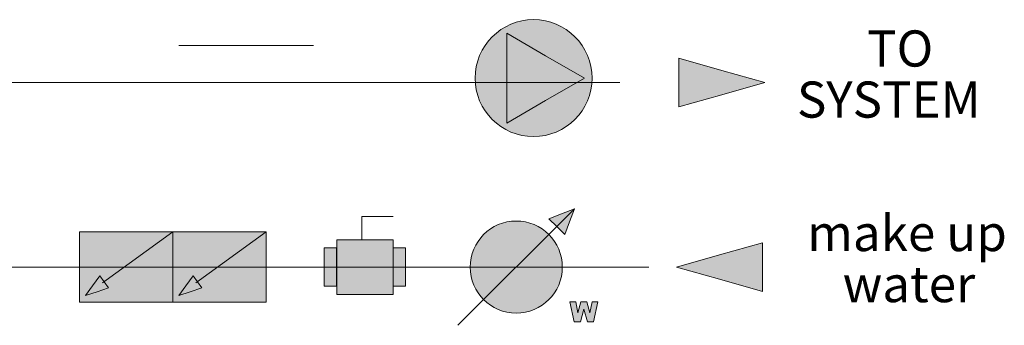
# Model space of a CAD drawing. Units: inches. Extents: x 1.61 to 9.02, y -7.46 to -2.55.
# Drawn here: x 6.55 to 8.95, y -3.42 to -2.67 of the extents above; entities that cross this region are included whole.
import ezdxf

# ---------------------------------------------------------------- set-up
doc = ezdxf.new("R2010")
doc.units = ezdxf.units.IN
doc.header["$MEASUREMENT"] = 0
doc.layers.add('Layer 1', color=7, linetype='Continuous')

# ---------------------------------------------------------------- blocks, each defined once
blk = doc.blocks.new('block 3')
at = {"layer": 'Layer 1', "lineweight": 0}
blk.add_lwpolyline([(7.2654, -2.7322), (6.9357, -2.7322)], dxfattribs=at)
blk = doc.blocks.new('block 10')
at = {"layer": 'Layer 1', "true_color": 0x999999}
h = blk.add_hatch(color=253, dxfattribs=at)
h.dxf.hatch_style = 2
h.paths.add_polyline_path([(6.9211, -3.1883), (6.9211, -3.36), (6.6931, -3.36), (6.6931, -3.1883)])
h = blk.add_hatch(color=253, dxfattribs=at)
h.dxf.hatch_style = 2
h.paths.add_polyline_path([(7.1492, -3.1883), (7.1492, -3.36), (6.9211, -3.36), (6.9211, -3.1883)])
at = {"layer": 'Layer 1', "true_color": 0xffffff}
h = blk.add_hatch(color=7, dxfattribs=at)
h.dxf.hatch_style = 2
h.paths.add_polyline_path([(6.7077, -3.3438), (6.7252, -3.3199), (6.7427, -3.2959), (6.7534, -3.3106), (6.764, -3.3252), (6.7359, -3.3345)])
h = blk.add_hatch(color=7, dxfattribs=at)
h.dxf.hatch_style = 2
h.paths.add_polyline_path([(6.9357, -3.3438), (6.9533, -3.3199), (6.9708, -3.2959), (6.9815, -3.3106), (6.9921, -3.3252), (6.9639, -3.3345)])
at = {"layer": 'Layer 1', "lineweight": 0}
for points in [[(6.9211, -3.1883), (6.9211, -3.36), (6.6931, -3.36), (6.6931, -3.1883), (6.9211, -3.1883)], [(6.7495, -3.3131), (6.9211, -3.1883)], [(7.1492, -3.1883), (7.1492, -3.36), (6.9211, -3.36), (6.9211, -3.1883), (7.1492, -3.1883)], [(6.9776, -3.3131), (7.1492, -3.1883)], [(6.7077, -3.3438), (6.7252, -3.3199), (6.7427, -3.2959), (6.7534, -3.3106), (6.764, -3.3252), (6.7359, -3.3345), (6.7077, -3.3438)], [(6.9357, -3.3438), (6.9533, -3.3199), (6.9708, -3.2959), (6.9815, -3.3106), (6.9921, -3.3252), (6.9639, -3.3345), (6.9357, -3.3438)]]:
    blk.add_lwpolyline(points, dxfattribs=at)
blk = doc.blocks.new('block 12')
at = {"layer": 'Layer 1', "true_color": 0xffffff}
h = blk.add_hatch(color=7, dxfattribs=at)
h.dxf.hatch_style = 2
h.paths.add_polyline_path([(7.8923, -3.3588), (7.9067, -3.3588), (7.9119, -3.3863), (7.9195, -3.3588), (7.9339, -3.3588), (7.9415, -3.3862), (7.9467, -3.3588), (7.961, -3.3588), (7.9502, -3.4079), (7.9353, -3.4079), (7.9267, -3.377), (7.9181, -3.4079), (7.9032, -3.4079)])
at = {"layer": 'Layer 1', "lineweight": 0}
blk.add_lwpolyline([(7.8923, -3.3588), (7.9067, -3.3588), (7.9119, -3.3863), (7.9195, -3.3588), (7.9339, -3.3588), (7.9415, -3.3862), (7.9467, -3.3588), (7.961, -3.3588), (7.9502, -3.4079), (7.9353, -3.4079), (7.9267, -3.377), (7.9181, -3.4079), (7.9032, -3.4079), (7.8923, -3.3588)], dxfattribs=at)
blk = doc.blocks.new('block 11')
at = {"layer": 'Layer 1', "true_color": 0x999999}
h = blk.add_hatch(color=253, dxfattribs=at)
h.dxf.hatch_style = 2
h.paths.add_polyline_path([(7.9037, -3.1317), (7.8916, -3.1631), (7.8796, -3.1946), (7.8602, -3.1752), (7.8407, -3.1557), (7.8722, -3.1437)])
h = blk.add_hatch(color=253, dxfattribs=at)
h.dxf.hatch_style = 2
edge = h.paths.add_edge_path()
edge.add_spline(control_points=[(7.8738, -3.2742), (7.8738, -3.212), (7.8234, -3.1615), (7.7612, -3.1615), (7.6989, -3.1615), (7.6485, -3.212), (7.6485, -3.2742), (7.6485, -3.3364), (7.6989, -3.3869), (7.7612, -3.3869), (7.8234, -3.3869), (7.8738, -3.3364), (7.8738, -3.2742)], knot_values=[0, 0, 0, 0, 1, 1, 1, 2, 2, 2, 3, 3, 3, 4, 4, 4, 4], degree=3, periodic=1)
at = {"layer": 'Layer 1', "lineweight": 0}
for points in [[(7.6187, -3.4167), (7.9037, -3.1317)], [(7.9037, -3.1317), (7.8916, -3.1631), (7.8796, -3.1946), (7.8602, -3.1752), (7.8407, -3.1557), (7.8722, -3.1437), (7.9037, -3.1317)]]:
    blk.add_lwpolyline(points, dxfattribs=at)
blk.add_open_spline([(7.8738, -3.2742), (7.8738, -3.212), (7.8234, -3.1615), (7.7612, -3.1615), (7.6989, -3.1615), (7.6485, -3.212), (7.6485, -3.2742), (7.6485, -3.3364), (7.6989, -3.3869), (7.7612, -3.3869), (7.8234, -3.3869), (7.8738, -3.3364), (7.8738, -3.2742)], degree=3, knots=[0, 0, 0, 0, 1, 1, 1, 2, 2, 2, 3, 3, 3, 4, 4, 4, 4], dxfattribs=at)
at = {"layer": 'Layer 1'}
blk.add_blockref('block 12', (0, 0), dxfattribs=at)
blk = doc.blocks.new('block 16')
at = {"layer": 'Layer 1', "true_color": 0x999999}
h = blk.add_hatch(color=253, dxfattribs=at)
h.dxf.hatch_style = 2
h.paths.add_polyline_path([(7.3224, -3.3411), (7.3224, -3.2073), (7.46, -3.2073), (7.46, -3.3411)])
h = blk.add_hatch(color=253, dxfattribs=at)
h.dxf.hatch_style = 2
h.paths.add_polyline_path([(7.3217, -3.3212), (7.3217, -3.2271), (7.2914, -3.2271), (7.2914, -3.3212)])
h = blk.add_hatch(color=253, dxfattribs=at)
h.dxf.hatch_style = 2
h.paths.add_polyline_path([(7.4902, -3.3212), (7.4902, -3.2271), (7.46, -3.2271), (7.46, -3.3212)])
at = {"layer": 'Layer 1', "lineweight": 0}
for points in [[(7.46, -3.1502), (7.3834, -3.1502), (7.3834, -3.2073)], [(7.3224, -3.3411), (7.3224, -3.2073), (7.46, -3.2073), (7.46, -3.3411), (7.3224, -3.3411)], [(7.3217, -3.3212), (7.3217, -3.2271), (7.2914, -3.2271), (7.2914, -3.3212), (7.3217, -3.3212)], [(7.4902, -3.3212), (7.4902, -3.2271), (7.46, -3.2271), (7.46, -3.3212), (7.4902, -3.3212)]]:
    blk.add_lwpolyline(points, dxfattribs=at)
blk = doc.blocks.new('block 38')
at = {"layer": 'Layer 1', "true_color": 0x999999}
h = blk.add_hatch(color=253, dxfattribs=at)
h.dxf.hatch_style = 2
edge = h.paths.add_edge_path()
edge.add_spline(control_points=[(7.8035, -2.9549), (7.7245, -2.9549), (7.6604, -2.8908), (7.6604, -2.8118), (7.6604, -2.7328), (7.7245, -2.6687), (7.8035, -2.6687), (7.8825, -2.6687), (7.9465, -2.7328), (7.9465, -2.8118), (7.9465, -2.8908), (7.8825, -2.9549), (7.8035, -2.9549)], knot_values=[0, 0, 0, 0, 1, 1, 1, 2, 2, 2, 3, 3, 3, 4, 4, 4, 4], degree=3, periodic=1)
at = {"layer": 'Layer 1', "true_color": 0xffffff}
h = blk.add_hatch(color=7, dxfattribs=at)
h.dxf.hatch_style = 2
h.paths.add_polyline_path([(7.928, -2.8118), (7.8329, -2.8667), (7.7378, -2.9216), (7.7378, -2.8118), (7.7378, -2.702), (7.8329, -2.7569)])
at = {"layer": 'Layer 1', "lineweight": 0}
blk.add_lwpolyline([(7.928, -2.8118), (7.8329, -2.8667), (7.7378, -2.9216), (7.7378, -2.8118), (7.7378, -2.702), (7.8329, -2.7569), (7.928, -2.8118)], dxfattribs=at)
blk.add_open_spline([(7.8035, -2.9549), (7.7245, -2.9549), (7.6604, -2.8908), (7.6604, -2.8118), (7.6604, -2.7328), (7.7245, -2.6687), (7.8035, -2.6687), (7.8825, -2.6687), (7.9465, -2.7328), (7.9465, -2.8118), (7.9465, -2.8908), (7.8825, -2.9549), (7.8035, -2.9549)], degree=3, knots=[0, 0, 0, 0, 1, 1, 1, 2, 2, 2, 3, 3, 3, 4, 4, 4, 4], dxfattribs=at)

msp = doc.modelspace()

# ---------------------------------------------------------------- hatches: boundary and pattern name
at = {"layer": 'Layer 1', "true_color": 0x060506}
h = msp.add_hatch(color=18, dxfattribs=at)
h.dxf.hatch_style = 2
h.paths.add_polyline_path([(8.3692, -2.8226), (8.2642, -2.7929), (8.1592, -2.7631), (8.1592, -2.8226), (8.1592, -2.8822), (8.2642, -2.8524)])
h = msp.add_hatch(color=18, dxfattribs=at)
h.dxf.hatch_style = 2
h.paths.add_polyline_path([(8.1532, -3.2742), (8.2583, -3.304), (8.3633, -3.3337), (8.3633, -3.2742), (8.3633, -3.2146), (8.2583, -3.2444)])

# ---------------------------------------------------------------- linework, layer by layer
at = {"layer": 'Layer 1', "lineweight": 0}
for points in [[(8.3692, -2.8226), (8.2642, -2.7929), (8.1592, -2.7631), (8.1592, -2.8226), (8.1592, -2.8822), (8.2642, -2.8524), (8.3692, -2.8226)], [(2.6107, -2.8226), (8.0148, -2.8226)], [(8.1532, -3.2742), (8.2583, -3.304), (8.3633, -3.3337), (8.3633, -3.2742), (8.3633, -3.2146), (8.2583, -3.2444), (8.1532, -3.2742)], [(8.0853, -3.2742), (6.7243, -3.2742), (5.0892, -3.2742)]]:
    msp.add_lwpolyline(points, dxfattribs=at)

# ---------------------------------------------------------------- block references
at = {"layer": 'Layer 1'}
for name in ['block 38', 'block 3', 'block 16', 'block 11', 'block 10']:
    msp.add_blockref(name, (0, 0), dxfattribs=at)

# ---------------------------------------------------------------- texts
at = {"layer": 'Layer 1', "color": 18, "true_color": 0x060506, "char_height": 0.0885, "attachment_point": 7}
for s, insert in [('\\fArial|b0|i0|c0|p34;\\W1;TO', (8.6191, -2.7835)), ('\\fArial|b0|i0|c0|p34;\\W1;SYSTEM', (8.4477, -2.9085)), ('\\fArial|b0|i0|c0|p34;\\W1;make up', (8.4727, -3.2351)), ('\\fArial|b0|i0|c0|p34;\\W1;water', (8.5596, -3.3601))]:
    msp.add_mtext(s, dxfattribs=dict(at, insert=insert))

doc.saveas('drawing.dxf')
